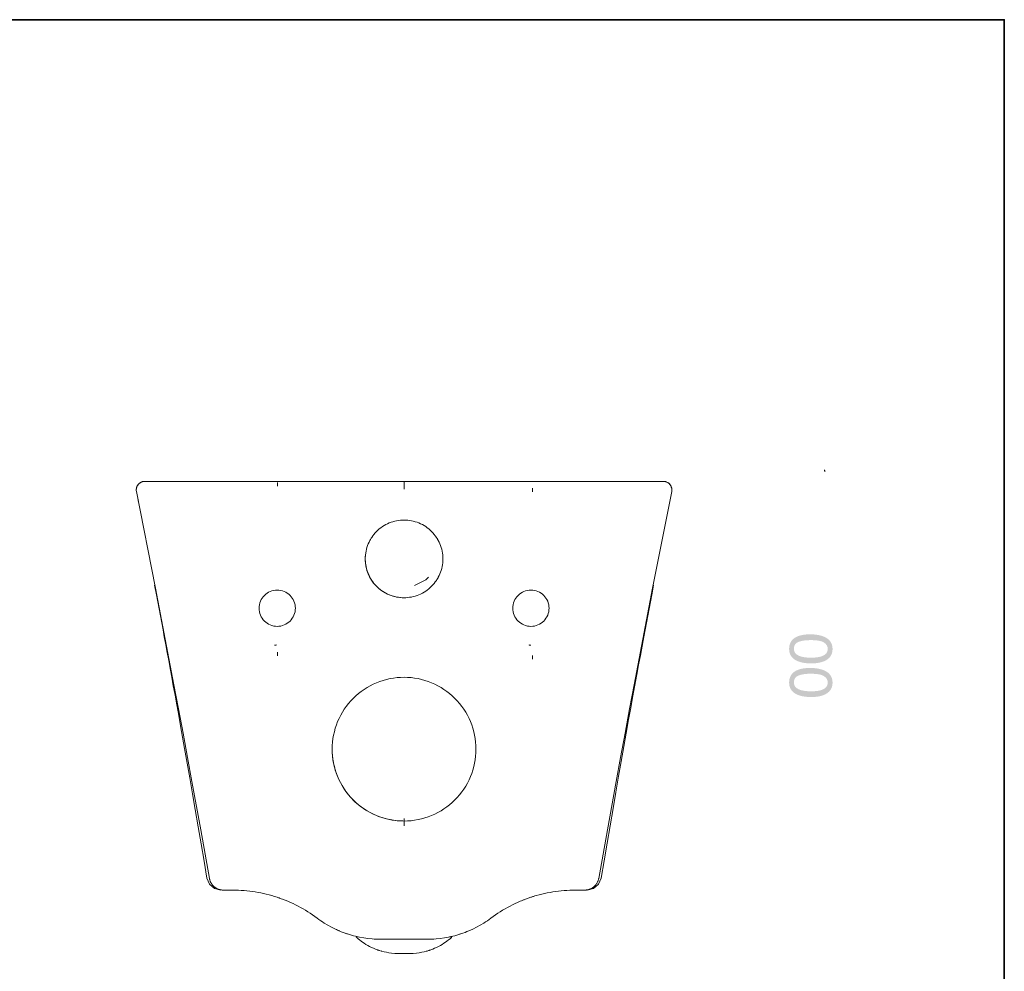
# Model space of a CAD drawing. Units: inches. Extents: x 68.9 to 156.9, y -122.1 to -71.8.
# Drawn here: x 131 to 156.9, y -100.3 to -75.3 of the extents above; entities that cross this region are included whole.
import ezdxf

# ---------------------------------------------------------------- set-up
doc = ezdxf.new("R2010")
doc.units = ezdxf.units.IN
doc.header["$MEASUREMENT"] = 0
doc.layers.add('图层 1', color=7, linetype='Continuous')

msp = doc.modelspace()

# ---------------------------------------------------------------- hatches: boundary and pattern name
at = {"layer": '图层 1'}
for points in [[(152.16, -87.17), (152.172, -87.17), (152.16, -87.134)], [(137.764, -91.727), (137.764, -91.739), (137.727, -91.739)], [(144.411, -91.727), (144.411, -91.739), (144.448, -91.739)]]:
    msp.add_hatch(color=7, dxfattribs=at).paths.add_polyline_path(points)
h = msp.add_hatch(color=7, dxfattribs=at)
h.dxf.hatch_style = 2
edge = h.paths.add_edge_path()
edge.add_spline(control_points=[(152.243, -91.841), (152.243, -91.93), (152.19, -91.994), (152.085, -92.03), (152.016, -92.054), (151.926, -92.067), (151.812, -92.067), (151.662, -92.067), (151.548, -92.047), (151.471, -92.009), (151.394, -91.971), (151.355, -91.912), (151.355, -91.832), (151.355, -91.743), (151.396, -91.683), (151.477, -91.652), (151.559, -91.621), (151.662, -91.606), (151.788, -91.606), (151.963, -91.606), (152.082, -91.627), (152.146, -91.67), (152.211, -91.712), (152.243, -91.769), (152.243, -91.841)], knot_values=[0, 0, 0, 0, 0.352778, 0.352778, 0.352778, 0.705556, 0.705556, 0.705556, 1.058333, 1.058333, 1.058333, 1.411111, 1.411111, 1.411111, 1.763889, 1.763889, 1.763889, 2.116667, 2.116667, 2.116667, 2.469444, 2.469444, 2.469444, 2.822222, 2.822222, 2.822222, 2.822222], degree=3, periodic=0)
edge.add_line((152.243, -91.841), (152.243, -91.841))
edge = h.paths.add_edge_path()
edge.add_spline(control_points=[(151.229, -91.839), (151.229, -91.998), (151.312, -92.109), (151.482, -92.169), (151.572, -92.202), (151.679, -92.217), (151.806, -92.217), (151.969, -92.217), (152.099, -92.191), (152.195, -92.136), (152.311, -92.071), (152.369, -91.973), (152.369, -91.84), (152.369, -91.692), (152.299, -91.586), (152.157, -91.522), (152.058, -91.477), (151.934, -91.454), (151.781, -91.454), (151.623, -91.454), (151.497, -91.48), (151.406, -91.528), (151.288, -91.592), (151.229, -91.697), (151.229, -91.839)], knot_values=[0, 0, 0, 0, 0.352778, 0.352778, 0.352778, 0.705556, 0.705556, 0.705556, 1.058333, 1.058333, 1.058333, 1.411111, 1.411111, 1.411111, 1.763889, 1.763889, 1.763889, 2.116667, 2.116667, 2.116667, 2.469444, 2.469444, 2.469444, 2.822222, 2.822222, 2.822222, 2.822222], degree=3, periodic=0)
edge.add_line((151.229, -91.839), (151.229, -91.839))
h = msp.add_hatch(color=7, dxfattribs=at)
h.dxf.hatch_style = 2
edge = h.paths.add_edge_path()
edge.add_spline(control_points=[(152.243, -92.724), (152.243, -92.813), (152.19, -92.876), (152.085, -92.913), (152.016, -92.937), (151.926, -92.949), (151.812, -92.949), (151.662, -92.949), (151.548, -92.93), (151.471, -92.892), (151.394, -92.855), (151.355, -92.795), (151.355, -92.714), (151.355, -92.626), (151.396, -92.566), (151.477, -92.534), (151.559, -92.504), (151.662, -92.488), (151.788, -92.488), (151.963, -92.488), (152.082, -92.51), (152.146, -92.553), (152.211, -92.596), (152.243, -92.652), (152.243, -92.724)], knot_values=[0, 0, 0, 0, 0.352778, 0.352778, 0.352778, 0.705556, 0.705556, 0.705556, 1.058333, 1.058333, 1.058333, 1.411111, 1.411111, 1.411111, 1.763889, 1.763889, 1.763889, 2.116667, 2.116667, 2.116667, 2.469444, 2.469444, 2.469444, 2.822222, 2.822222, 2.822222, 2.822222], degree=3, periodic=0)
edge.add_line((152.243, -92.724), (152.243, -92.724))
edge = h.paths.add_edge_path()
edge.add_spline(control_points=[(151.229, -92.722), (151.229, -92.881), (151.312, -92.992), (151.482, -93.053), (151.572, -93.084), (151.679, -93.1), (151.806, -93.1), (151.969, -93.1), (152.099, -93.073), (152.195, -93.019), (152.311, -92.954), (152.369, -92.855), (152.369, -92.723), (152.369, -92.575), (152.299, -92.469), (152.157, -92.405), (152.058, -92.36), (151.934, -92.337), (151.781, -92.337), (151.623, -92.337), (151.497, -92.362), (151.406, -92.411), (151.288, -92.475), (151.229, -92.579), (151.229, -92.722)], knot_values=[0, 0, 0, 0, 0.352778, 0.352778, 0.352778, 0.705556, 0.705556, 0.705556, 1.058333, 1.058333, 1.058333, 1.411111, 1.411111, 1.411111, 1.763889, 1.763889, 1.763889, 2.116667, 2.116667, 2.116667, 2.469444, 2.469444, 2.469444, 2.822222, 2.822222, 2.822222, 2.822222], degree=3, periodic=0)
edge.add_line((151.229, -92.722), (151.229, -92.722))

# ---------------------------------------------------------------- linework, layer by layer
at = {"layer": '图层 1', "color": 7, "lineweight": 35}
msp.add_lwpolyline([(156.876, -119.324), (68.876, -119.324), (68.876, -75.323), (156.876, -75.323), (156.876, -119.324)], dxfattribs=at)
at = {"layer": '图层 1', "color": 7, "lineweight": 0}
for points in [[(152.16, -87.17), (152.172, -87.17), (152.16, -87.134), (152.16, -87.17)], [(141.4, -90.171), (141.694, -90.024), (141.767, -89.951)], [(137.764, -91.727), (137.764, -91.739), (137.727, -91.739), (137.764, -91.727)], [(144.411, -91.727), (144.411, -91.739), (144.448, -91.739), (144.411, -91.727)]]:
    msp.add_lwpolyline(points, dxfattribs=at)
at = {"layer": '图层 1', "color": 7, "lineweight": 9}
for points in [[(134.097, -87.662), (134.098, -87.651), (134.098, -87.64), (134.099, -87.638), (134.099, -87.635), (134.099, -87.632), (134.1, -87.63), (134.101, -87.624), (134.102, -87.619), (134.104, -87.608), (134.107, -87.598), (134.11, -87.588), (134.114, -87.577), (134.117, -87.572), (134.119, -87.567), (134.12, -87.565), (134.121, -87.562), (134.122, -87.56), (134.123, -87.557), (134.129, -87.548), (134.135, -87.539), (134.141, -87.53), (134.148, -87.521), (134.155, -87.513), (134.162, -87.505), (134.164, -87.504), (134.166, -87.502), (134.168, -87.5), (134.17, -87.498), (134.174, -87.494), (134.179, -87.491), (134.187, -87.484), (134.196, -87.478), (134.205, -87.472), (134.214, -87.467), (134.219, -87.464), (134.224, -87.462), (134.227, -87.46), (134.229, -87.459), (134.232, -87.458), (134.234, -87.457), (134.244, -87.453), (134.255, -87.45), (134.265, -87.447), (134.276, -87.445), (134.286, -87.443), (134.297, -87.441), (134.3, -87.441), (134.303, -87.441), (134.306, -87.441), (134.308, -87.441), (134.314, -87.44), (134.319, -87.44)], [(147.929, -87.44), (134.319, -87.44)], [(147.929, -87.44), (147.94, -87.441), (147.951, -87.441), (147.962, -87.443), (147.973, -87.445), (147.984, -87.447), (147.994, -87.45), (147.996, -87.451), (148, -87.452), (148.002, -87.452), (148.004, -87.453), (148.009, -87.455), (148.014, -87.457), (148.024, -87.462), (148.035, -87.466), (148.044, -87.472), (148.053, -87.478), (148.057, -87.481), (148.062, -87.484), (148.064, -87.486), (148.066, -87.487), (148.068, -87.489), (148.071, -87.491), (148.079, -87.498), (148.086, -87.505), (148.094, -87.513), (148.101, -87.521), (148.108, -87.53), (148.114, -87.539), (148.115, -87.541), (148.117, -87.543), (148.118, -87.546), (148.12, -87.548), (148.123, -87.553), (148.125, -87.558), (148.13, -87.567), (148.135, -87.577), (148.138, -87.588), (148.142, -87.598), (148.144, -87.603), (148.145, -87.608), (148.146, -87.611), (148.146, -87.614), (148.146, -87.616), (148.147, -87.619), (148.149, -87.63), (148.15, -87.64), (148.151, -87.651), (148.151, -87.662)], [(134.102, -87.706), (134.601, -90.24), (135.087, -92.778), (135.206, -93.413), (135.324, -94.048), (135.442, -94.683), (135.559, -95.318), (135.789, -96.589), (136.017, -97.86)], [(134.159, -87.99), (134.126, -87.829)], [(146.232, -97.86), (146.46, -96.589), (146.69, -95.318), (146.806, -94.683), (146.925, -94.048), (147.043, -93.413), (147.162, -92.778), (147.647, -90.24), (148.147, -87.706)], [(141.125, -90.494), (141.076, -90.492), (141.027, -90.489), (140.979, -90.483), (140.93, -90.475), (140.881, -90.464), (140.833, -90.451), (140.784, -90.435), (140.737, -90.417), (140.69, -90.396), (140.645, -90.374), (140.6, -90.348), (140.557, -90.321), (140.515, -90.291), (140.475, -90.26), (140.437, -90.227), (140.4, -90.192), (140.367, -90.155), (140.334, -90.117), (140.304, -90.078), (140.276, -90.039), (140.263, -90.018), (140.25, -89.997), (140.244, -89.987), (140.238, -89.977), (140.232, -89.967), (140.227, -89.956), (140.205, -89.913), (140.185, -89.868), (140.166, -89.822), (140.151, -89.775), (140.137, -89.727), (140.126, -89.677), (140.117, -89.627), (140.11, -89.577), (140.106, -89.526), (140.105, -89.474), (140.106, -89.423), (140.11, -89.372), (140.117, -89.322), (140.126, -89.272), (140.137, -89.223), (140.151, -89.174), (140.166, -89.127), (140.185, -89.081), (140.205, -89.036), (140.227, -88.993), (140.232, -88.982), (140.238, -88.972), (140.244, -88.961), (140.25, -88.951), (140.263, -88.931), (140.276, -88.911), (140.304, -88.871), (140.334, -88.831), (140.367, -88.794), (140.4, -88.757), (140.437, -88.722), (140.475, -88.689), (140.515, -88.658), (140.557, -88.628), (140.6, -88.601), (140.645, -88.575), (140.69, -88.553), (140.737, -88.532), (140.784, -88.514), (140.833, -88.498), (140.881, -88.485), (140.93, -88.474), (140.979, -88.466), (141.027, -88.46), (141.076, -88.457), (141.125, -88.455)], [(141.125, -88.455), (141.173, -88.457), (141.221, -88.46), (141.269, -88.466), (141.319, -88.474), (141.367, -88.485), (141.416, -88.498), (141.464, -88.514), (141.512, -88.532), (141.559, -88.553), (141.604, -88.575), (141.649, -88.601), (141.692, -88.628), (141.733, -88.658), (141.774, -88.689), (141.811, -88.722), (141.848, -88.757), (141.882, -88.794), (141.915, -88.831), (141.944, -88.871), (141.973, -88.911), (141.987, -88.931), (141.999, -88.951), (142.005, -88.961), (142.011, -88.972), (142.016, -88.982), (142.022, -88.993), (142.044, -89.036), (142.064, -89.081), (142.082, -89.127), (142.098, -89.174), (142.112, -89.223), (142.123, -89.272), (142.131, -89.322), (142.138, -89.372), (142.142, -89.423), (142.144, -89.474), (142.142, -89.526), (142.138, -89.577), (142.131, -89.627), (142.123, -89.677), (142.112, -89.727), (142.098, -89.775), (142.082, -89.822), (142.064, -89.868), (142.044, -89.913), (142.022, -89.956), (142.016, -89.967), (142.011, -89.977), (142.005, -89.987), (141.999, -89.997), (141.987, -90.018), (141.973, -90.039), (141.944, -90.078), (141.915, -90.117), (141.882, -90.155), (141.848, -90.192), (141.811, -90.227), (141.774, -90.26), (141.733, -90.291), (141.692, -90.321), (141.649, -90.348), (141.604, -90.374), (141.559, -90.396), (141.512, -90.417), (141.464, -90.435), (141.416, -90.451), (141.367, -90.464), (141.319, -90.475), (141.269, -90.483), (141.221, -90.489), (141.173, -90.492), (141.125, -90.494)], [(134.577, -90.165), (134.626, -90.42), (134.661, -90.604), (134.696, -90.788), (134.73, -90.971), (134.765, -91.155), (134.799, -91.338), (134.833, -91.523), (134.871, -91.728), (134.91, -91.934), (134.948, -92.142), (134.986, -92.349), (135.028, -92.576), (135.069, -92.803), (135.115, -93.054), (135.16, -93.305), (135.21, -93.58), (135.259, -93.854), (135.313, -94.153), (135.366, -94.452), (135.434, -94.836), (135.501, -95.219), (135.573, -95.636), (135.646, -96.053), (135.723, -96.503), (135.8, -96.954), (135.876, -97.406), (135.952, -97.857)], [(146.297, -97.857), (146.374, -97.397), (146.452, -96.936), (146.53, -96.479), (146.608, -96.021), (146.681, -95.599), (146.755, -95.175), (146.823, -94.788), (146.892, -94.399), (146.955, -94.046), (147.018, -93.692), (147.075, -93.379), (147.131, -93.066), (147.183, -92.786), (147.233, -92.505), (147.28, -92.257), (147.326, -92.008), (147.371, -91.765), (147.415, -91.523), (147.45, -91.338), (147.484, -91.155), (147.519, -90.971), (147.553, -90.788), (147.588, -90.604), (147.623, -90.42), (147.671, -90.165)], [(137.796, -90.292), (137.749, -90.295), (137.703, -90.301), (137.657, -90.313), (137.614, -90.329), (137.571, -90.349), (137.531, -90.373), (137.493, -90.4), (137.459, -90.432), (137.428, -90.466), (137.4, -90.504), (137.376, -90.544), (137.356, -90.586), (137.34, -90.63), (137.329, -90.676), (137.322, -90.722), (137.319, -90.769), (137.322, -90.815), (137.329, -90.862), (137.34, -90.907), (137.356, -90.951), (137.376, -90.993), (137.4, -91.033), (137.428, -91.071), (137.459, -91.105), (137.493, -91.137), (137.531, -91.165), (137.571, -91.189), (137.614, -91.209), (137.657, -91.224), (137.703, -91.236), (137.749, -91.243), (137.796, -91.245), (137.842, -91.243), (137.889, -91.236), (137.934, -91.224), (137.978, -91.209), (138.021, -91.189), (138.06, -91.165), (138.098, -91.137), (138.132, -91.105), (138.164, -91.071), (138.192, -91.033), (138.216, -90.993), (138.236, -90.951), (138.252, -90.907), (138.263, -90.862), (138.27, -90.815), (138.272, -90.769), (138.27, -90.722), (138.263, -90.676), (138.252, -90.63), (138.236, -90.586), (138.216, -90.544), (138.192, -90.504), (138.164, -90.466), (138.132, -90.432), (138.098, -90.4), (138.06, -90.373), (138.021, -90.349), (137.978, -90.329), (137.934, -90.313), (137.889, -90.301), (137.842, -90.295), (137.796, -90.292)], [(144.453, -90.292), (144.406, -90.295), (144.36, -90.301), (144.315, -90.313), (144.271, -90.329), (144.229, -90.349), (144.189, -90.373), (144.151, -90.4), (144.116, -90.432), (144.085, -90.466), (144.058, -90.504), (144.033, -90.544), (144.013, -90.586), (143.998, -90.63), (143.985, -90.676), (143.979, -90.722), (143.977, -90.769), (143.979, -90.815), (143.985, -90.862), (143.998, -90.907), (144.013, -90.951), (144.033, -90.993), (144.058, -91.033), (144.085, -91.071), (144.116, -91.105), (144.151, -91.137), (144.189, -91.165), (144.229, -91.189), (144.271, -91.209), (144.315, -91.224), (144.36, -91.236), (144.406, -91.243), (144.453, -91.245), (144.5, -91.243), (144.546, -91.236), (144.591, -91.224), (144.635, -91.209), (144.678, -91.189), (144.718, -91.165), (144.755, -91.137), (144.789, -91.105), (144.821, -91.071), (144.849, -91.033), (144.873, -90.993), (144.893, -90.951), (144.909, -90.907), (144.92, -90.862), (144.927, -90.815), (144.929, -90.769), (144.927, -90.722), (144.92, -90.676), (144.909, -90.63), (144.893, -90.586), (144.873, -90.544), (144.849, -90.504), (144.821, -90.466), (144.789, -90.432), (144.755, -90.4), (144.718, -90.373), (144.678, -90.349), (144.635, -90.329), (144.591, -90.313), (144.546, -90.301), (144.5, -90.295), (144.453, -90.292)], [(141.125, -96.353), (141.032, -96.351), (140.94, -96.345), (140.848, -96.333), (140.757, -96.317), (140.666, -96.297), (140.577, -96.272), (140.489, -96.243), (140.402, -96.21), (140.318, -96.173), (140.235, -96.131), (140.154, -96.085), (140.077, -96.035), (140.001, -95.982), (139.928, -95.925), (139.857, -95.865), (139.791, -95.801), (139.727, -95.734), (139.667, -95.664), (139.609, -95.591), (139.556, -95.515), (139.507, -95.437), (139.461, -95.357), (139.419, -95.274), (139.382, -95.189), (139.348, -95.103), (139.319, -95.015), (139.295, -94.926), (139.275, -94.835), (139.259, -94.744), (139.247, -94.652), (139.241, -94.56), (139.238, -94.467), (139.241, -94.375), (139.247, -94.282), (139.259, -94.191), (139.275, -94.099), (139.295, -94.009), (139.319, -93.92), (139.348, -93.832), (139.382, -93.746), (139.419, -93.661), (139.461, -93.578), (139.507, -93.498), (139.556, -93.419), (139.609, -93.344), (139.667, -93.271), (139.727, -93.201), (139.791, -93.134), (139.857, -93.07), (139.928, -93.009), (140.001, -92.952), (140.077, -92.899), (140.154, -92.849), (140.235, -92.804), (140.318, -92.762), (140.402, -92.725), (140.489, -92.692), (140.577, -92.662), (140.666, -92.638), (140.757, -92.617), (140.848, -92.602), (140.94, -92.59), (141.032, -92.583), (141.125, -92.581)], [(141.125, -92.581), (141.217, -92.583), (141.309, -92.59), (141.401, -92.602), (141.492, -92.617), (141.583, -92.638), (141.672, -92.662), (141.76, -92.692), (141.846, -92.725), (141.931, -92.762), (142.013, -92.804), (142.094, -92.849), (142.172, -92.899), (142.248, -92.952), (142.321, -93.009), (142.391, -93.07), (142.458, -93.134), (142.522, -93.201), (142.583, -93.271), (142.64, -93.344), (142.693, -93.419), (142.742, -93.498), (142.788, -93.578), (142.829, -93.661), (142.867, -93.746), (142.9, -93.832), (142.929, -93.92), (142.954, -94.009), (142.975, -94.099), (142.99, -94.191), (143.001, -94.282), (143.008, -94.375), (143.011, -94.467), (143.008, -94.56), (143.001, -94.652), (142.99, -94.744), (142.975, -94.835), (142.954, -94.926), (142.929, -95.015), (142.9, -95.103), (142.867, -95.189), (142.829, -95.274), (142.788, -95.357), (142.742, -95.437), (142.693, -95.515), (142.64, -95.591), (142.583, -95.664), (142.522, -95.734), (142.458, -95.801), (142.391, -95.865), (142.321, -95.925), (142.248, -95.982), (142.172, -96.035), (142.094, -96.085), (142.013, -96.131), (141.931, -96.173), (141.846, -96.21), (141.76, -96.243), (141.672, -96.272), (141.583, -96.297), (141.492, -96.317), (141.401, -96.333), (141.309, -96.345), (141.217, -96.351), (141.125, -96.353)], [(136.317, -98.166), (136.15, -98.126), (136.019, -98.015), (135.952, -97.857)], [(136.017, -97.86), (136.02, -97.876), (136.024, -97.892), (136.029, -97.908), (136.033, -97.923), (136.04, -97.938), (136.046, -97.952), (136.049, -97.96), (136.053, -97.967), (136.055, -97.97), (136.057, -97.974), (136.059, -97.978), (136.061, -97.981), (136.069, -97.995), (136.079, -98.008), (136.088, -98.021), (136.098, -98.034), (136.108, -98.046), (136.12, -98.058), (136.126, -98.063), (136.131, -98.069), (136.135, -98.072), (136.138, -98.074), (136.141, -98.077), (136.144, -98.079), (136.156, -98.089), (136.169, -98.099), (136.182, -98.108), (136.196, -98.116), (136.21, -98.124), (136.225, -98.131), (136.232, -98.134), (136.239, -98.138), (136.244, -98.139), (136.247, -98.141), (136.251, -98.142), (136.255, -98.144), (136.27, -98.149), (136.286, -98.153), (136.301, -98.157), (136.317, -98.16), (136.333, -98.163), (136.349, -98.165), (136.357, -98.165), (136.365, -98.166), (136.373, -98.166), (136.381, -98.166)], [(145.868, -98.166), (145.884, -98.166), (145.899, -98.165), (145.916, -98.163), (145.932, -98.16), (145.948, -98.157), (145.964, -98.153), (145.971, -98.151), (145.979, -98.149), (145.983, -98.147), (145.986, -98.146), (145.99, -98.145), (145.994, -98.144), (146.009, -98.138), (146.023, -98.131), (146.038, -98.124), (146.052, -98.116), (146.066, -98.108), (146.079, -98.099), (146.086, -98.095), (146.093, -98.089), (146.096, -98.087), (146.099, -98.084), (146.102, -98.082), (146.105, -98.079), (146.117, -98.069), (146.129, -98.058), (146.14, -98.046), (146.15, -98.034), (146.161, -98.022), (146.17, -98.008), (146.175, -98.002), (146.179, -97.995), (146.181, -97.992), (146.184, -97.988), (146.186, -97.985), (146.187, -97.981), (146.196, -97.967), (146.203, -97.953), (146.209, -97.938), (146.215, -97.923), (146.221, -97.908), (146.225, -97.892), (146.227, -97.884), (146.229, -97.877), (146.23, -97.869), (146.232, -97.86)], [(146.297, -97.857), (146.229, -98.015), (146.099, -98.126), (145.932, -98.166)], [(136.381, -98.166), (136.414, -98.166), (136.446, -98.166)], [(136.446, -98.166), (136.629, -98.166)], [(136.629, -98.166), (136.704, -98.167), (136.779, -98.169), (136.853, -98.173), (136.927, -98.178), (137.001, -98.185), (137.074, -98.193), (137.148, -98.202), (137.221, -98.213), (137.294, -98.226), (137.366, -98.24), (137.438, -98.255), (137.51, -98.272), (137.582, -98.291), (137.654, -98.31), (137.725, -98.332), (137.796, -98.355), (137.814, -98.361), (137.832, -98.367), (137.84, -98.37), (137.849, -98.373), (137.859, -98.376), (137.867, -98.379), (137.902, -98.392), (137.937, -98.405), (138.006, -98.432), (138.076, -98.46), (138.144, -98.49), (138.211, -98.521), (138.278, -98.553), (138.344, -98.587), (138.409, -98.622), (138.473, -98.658), (138.537, -98.696), (138.6, -98.735), (138.663, -98.775), (138.725, -98.817), (138.786, -98.859), (138.846, -98.904)], [(143.403, -98.904), (143.463, -98.859), (143.524, -98.817), (143.585, -98.775), (143.648, -98.735), (143.711, -98.696), (143.775, -98.658), (143.839, -98.622), (143.905, -98.587), (143.971, -98.554), (144.038, -98.521), (144.105, -98.49), (144.173, -98.46), (144.207, -98.446), (144.242, -98.432), (144.26, -98.425), (144.277, -98.418), (144.294, -98.411), (144.312, -98.405), (144.382, -98.379), (144.453, -98.355), (144.47, -98.349), (144.488, -98.343), (144.506, -98.337), (144.523, -98.332), (144.559, -98.321), (144.595, -98.31), (144.667, -98.291), (144.738, -98.272), (144.811, -98.255), (144.883, -98.24), (144.956, -98.226), (145.029, -98.213), (145.102, -98.202), (145.175, -98.193), (145.248, -98.184), (145.322, -98.178), (145.396, -98.173), (145.471, -98.169), (145.545, -98.167), (145.62, -98.166)], [(145.62, -98.166), (145.803, -98.166)], [(145.803, -98.166), (145.835, -98.166), (145.868, -98.166)], [(138.846, -98.904), (138.891, -98.937), (138.938, -98.969), (138.984, -99), (139.031, -99.03), (139.126, -99.088), (139.224, -99.141), (139.273, -99.167), (139.323, -99.191), (139.349, -99.203), (139.374, -99.214), (139.387, -99.22), (139.4, -99.226), (139.412, -99.231), (139.425, -99.237), (139.478, -99.258), (139.53, -99.279), (139.556, -99.288), (139.583, -99.298), (139.596, -99.302), (139.609, -99.307), (139.622, -99.312), (139.636, -99.316), (139.689, -99.333), (139.742, -99.349), (139.795, -99.364), (139.849, -99.378), (139.958, -99.402), (140.066, -99.422), (140.176, -99.437), (140.286, -99.448), (140.342, -99.452), (140.398, -99.455), (140.453, -99.456), (140.509, -99.457)], [(141.74, -99.457), (141.796, -99.456), (141.851, -99.455), (141.907, -99.452), (141.963, -99.448), (142.073, -99.437), (142.184, -99.421), (142.239, -99.412), (142.294, -99.401), (142.321, -99.395), (142.349, -99.389), (142.362, -99.386), (142.376, -99.383), (142.39, -99.38), (142.403, -99.377), (142.458, -99.363), (142.512, -99.348), (142.538, -99.34), (142.565, -99.331), (142.579, -99.327), (142.592, -99.323), (142.605, -99.318), (142.618, -99.314), (142.671, -99.296), (142.724, -99.277), (142.775, -99.256), (142.827, -99.235), (142.928, -99.19), (143.027, -99.141), (143.124, -99.087), (143.219, -99.03), (143.265, -99), (143.312, -98.969), (143.357, -98.937), (143.403, -98.904)], [(139.864, -99.394), (139.882, -99.41), (139.919, -99.443), (139.958, -99.474), (139.997, -99.505), (140.038, -99.535), (140.08, -99.563), (140.123, -99.59)], [(140.509, -99.457), (140.57, -99.457)], [(140.57, -99.457), (141.125, -99.457)], [(141.125, -99.457), (141.679, -99.457)], [(141.679, -99.457), (141.74, -99.457)], [(142.126, -99.59), (142.169, -99.563), (142.21, -99.535), (142.251, -99.505), (142.291, -99.474), (142.33, -99.443), (142.368, -99.41), (142.382, -99.397)], [(140.123, -99.59), (140.172, -99.619), (140.221, -99.645), (140.271, -99.67), (140.321, -99.694), (140.374, -99.715), (140.426, -99.735), (140.439, -99.74), (140.453, -99.744), (140.459, -99.747), (140.466, -99.749), (140.473, -99.751), (140.48, -99.753), (140.52, -99.765)], [(141.73, -99.765), (141.769, -99.753), (141.776, -99.751), (141.783, -99.749), (141.789, -99.747), (141.796, -99.744), (141.809, -99.74), (141.823, -99.735), (141.876, -99.715), (141.927, -99.694), (141.978, -99.67), (142.028, -99.645), (142.077, -99.619), (142.126, -99.59)], [(140.52, -99.764), (140.531, -99.768), (140.54, -99.771), (140.6, -99.787), (140.66, -99.799), (140.728, -99.811), (140.796, -99.82), (140.886, -99.828), (140.976, -99.83)], [(140.973, -99.83), (141.049, -99.83), (141.125, -99.83)], [(141.123, -99.83), (141.2, -99.83), (141.275, -99.83)], [(141.273, -99.83), (141.364, -99.828), (141.453, -99.82), (141.521, -99.811), (141.589, -99.799), (141.65, -99.787), (141.709, -99.771), (141.718, -99.768), (141.73, -99.764)]]:
    msp.add_lwpolyline(points, dxfattribs=at)
at = {"layer": '图层 1', "color": 7, "lineweight": 5}
for points in [[(137.799, -87.568), (137.799, -87.47)], [(141.124, -87.643), (141.124, -87.448)], [(144.491, -87.718), (144.491, -87.622)], [(137.799, -92.021), (137.799, -91.923)], [(144.491, -92.104), (144.491, -92.008)], [(141.124, -96.484), (141.124, -96.29)]]:
    msp.add_lwpolyline(points, dxfattribs=at)
at = {"layer": '图层 1', "color": 7, "lineweight": 9}
for points in [[(134.319, -87.44), (134.197, -87.44), (134.097, -87.54), (134.097, -87.662), (134.097, -87.677), (134.099, -87.692), (134.102, -87.706)], [(134.319, -87.44), (134.197, -87.44), (134.097, -87.54), (134.097, -87.662), (134.097, -87.676), (134.099, -87.691), (134.101, -87.705)], [(148.147, -87.706), (148.172, -87.586), (148.094, -87.469), (147.974, -87.445), (147.959, -87.442), (147.944, -87.44), (147.93, -87.44)], [(148.148, -87.705), (148.171, -87.585), (148.093, -87.468), (147.973, -87.444), (147.958, -87.442), (147.944, -87.44), (147.93, -87.44)], [(140.128, -89.262), (140.01, -89.812), (140.361, -90.353), (140.912, -90.471), (140.981, -90.486), (141.053, -90.494), (141.125, -90.494)], [(139.241, -94.351), (139.177, -95.39), (139.968, -96.286), (141.008, -96.35), (141.046, -96.353), (141.086, -96.353), (141.125, -96.353)]]:
    msp.add_open_spline(points, degree=3, knots=[0, 0, 0, 0, 1, 1, 1, 2, 2, 2, 2], dxfattribs=at)

doc.saveas('drawing.dxf')
